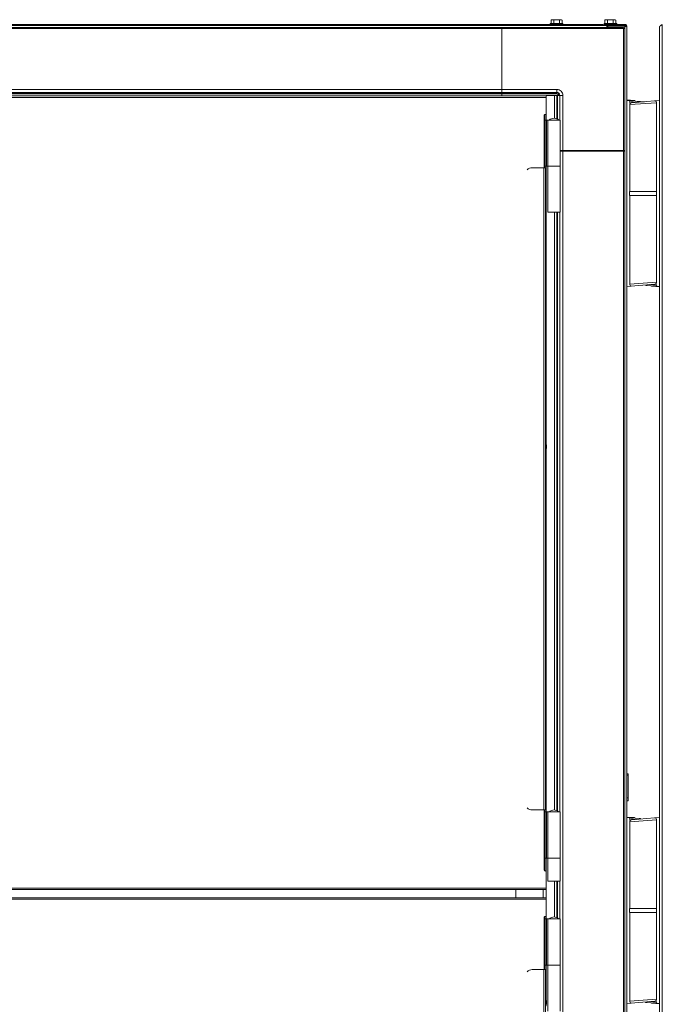
# Paper-space layout '_Front' of a CAD drawing. Units: millimetres. Extents: x -27 to 2118, y -52 to 1931.
# Drawn here: x 504 to 1035, y 1118 to 1931 of the extents above; entities that cross this region are included whole.
import ezdxf

# ---------------------------------------------------------------- set-up
doc = ezdxf.new("R2010")
doc.units = ezdxf.units.MM

psp = doc.layouts.new('_Front')

# ---------------------------------------------------------------- linework, layer by layer
at = {"color": 7, "linetype": 'Continuous', "lineweight": 15}
for p, q in [((985.63, 1927.35), (19.95, 1927.35)), ((942.32, 1928.14), (942.32, 1927.35)), ((952.83, 1928.14), (942.32, 1928.14)), ((943.61, 1931.19), (943, 1930.83)), ((943, 1930.83), (943, 1928.14)), ((951.54, 1931.19), (943.61, 1931.19)), ((945.29, 1930.83), (945.29, 1928.14)), ((945.31, 1926.44), (945.31, 1927.35)), ((949.86, 1930.83), (949.86, 1928.14)), ((950.04, 1926.44), (950.04, 1927.35)), ((952.15, 1930.83), (951.54, 1931.19)), ((952.15, 1930.83), (952.15, 1928.14)), ((952.83, 1927.35), (952.83, 1928.14)), ((979.28, 1926.44), (979.28, 1927.35)), ((985.63, 1927.35), (985.63, 1926.44)), ((986.6, 1927.35), (1003.82, 1927.35)), ((986.6, 1926.44), (986.6, 1927.35)), ((986.77, 1928.14), (986.77, 1927.35)), ((997.28, 1928.14), (986.77, 1928.14)), ((988.06, 1931.19), (987.45, 1930.83)), ((987.45, 1930.83), (987.45, 1928.14)), ((995.99, 1931.19), (988.06, 1931.19)), ((989.74, 1930.83), (989.74, 1928.14)), ((994.31, 1930.83), (994.31, 1928.14)), ((996.6, 1930.83), (995.99, 1931.19)), ((996.6, 1930.83), (996.6, 1928.14)), ((997.28, 1927.35), (997.28, 1928.14)), ((997.52, 1927.35), (997.52, 1926.44)), ((1003.82, 1927.35), (1003.82, 1823.13)), ((1034.88, 464.21), (1034.88, 1927.2)), ((1.77, 1926.44), (1003.82, 1926.44)), ((103.37, 1924.71), (902.22, 1924.71)), ((902.22, 1923.82), (103.37, 1923.82)), ((902.22, 1924.71), (902.22, 1868.29)), ((1003.82, 1923.82), (902.23, 1923.82)), ((902.23, 1873.63), (902.23, 1923.82)), ((902.24, 1924.71), (1002.93, 1924.71)), ((989.06, 1926.44), (989.06, 1924.71)), ((989.06, 1925.52), (989.77, 1925.52)), ((989.56, 1925.52), (989.56, 1924.71)), ((989.77, 1925.8), (989.77, 1924.71)), ((1003.82, 1925.8), (989.77, 1925.8)), ((997.47, 1925.8), (997.47, 1926.44)), ((1002.93, 1823.12), (1002.93, 1924.71)), ((1005.65, 1925.52), (1005.65, 466.14)), ((1032.44, 1924.76), (1032.44, 466.65)), ((902.22, 1910.82), (902.23, 1910.82)), ((902.22, 1910.38), (902.23, 1910.38)), ((902.23, 1909.75), (902.22, 1909.75)), ((902.22, 1907.19), (902.23, 1907.19)), ((902.23, 1906.56), (902.22, 1906.56)), ((902.22, 1892.52), (902.23, 1892.52)), ((902.23, 1891.89), (902.22, 1891.89)), ((902.22, 1889.32), (902.23, 1889.32)), ((902.23, 1888.69), (902.22, 1888.69)), ((103.37, 1873.63), (902.22, 1873.63)), ((103.37, 1871.14), (902.22, 1871.14)), ((103.37, 1870.47), (902.22, 1870.47)), ((902.22, 1869.97), (103.37, 1869.97)), ((902.23, 1873.32), (902.22, 1873.32)), ((902.22, 1872.67), (902.23, 1872.67)), ((902.23, 1873.63), (947.76, 1873.63)), ((947.76, 1871.14), (902.25, 1871.14)), ((902.42, 1870.47), (902.25, 1871.14)), ((902.42, 1870.47), (947.09, 1870.47)), ((947.09, 1869.96), (902.42, 1869.96)), ((902.42, 1868.29), (902.42, 1869.96)), ((947.09, 1870.47), (947.76, 1871.14)), ((947.09, 1870.47), (947.09, 1869.96)), ((947.76, 1873.63), (947.76, 1871.14)), ((938.76, 1868.29), (59.53, 1868.29)), ((938.85, 1867.08), (59.96, 1867.08)), ((938.85, 1853.31), (938.85, 1867.08)), ((950.27, 1868.62), (939.03, 1868.62)), ((939.03, 1868.62), (939.03, 1848.36)), ((939.1, 1868.62), (939.1, 1848.36)), ((948.37, 1868.62), (948.37, 1849.04)), ((952.74, 1868.65), (950.25, 1868.65)), ((950.27, 1848.36), (950.27, 1868.62)), ((952.74, 1868.65), (952.74, 1823.12)), ((1005.65, 1864.89), (1011.83, 1864.35)), ((1005.65, 1864.61), (1016.1, 1863.74)), ((1008.19, 1861.89), (1008.19, 1863.45)), ((1009.33, 1862.56), (1028.51, 1864.16)), ((1014.28, 1863.47), (1014.28, 1862.97)), ((1014.28, 1863.47), (1020.29, 1863.47)), ((1032.44, 1864.48), (1028.51, 1864.16)), ((1030.16, 1789.3), (1030.16, 1862.64)), ((1007.93, 1861.04), (1007.93, 1789.3)), ((937.33, 1852.29), (937.33, 1808.99)), ((937.83, 1852.8), (937.83, 1808.99)), ((938.34, 1852.8), (937.83, 1852.8)), ((937.83, 1848.36), (950.53, 1848.36)), ((939.1, 1848.36), (939.1, 1810.26)), ((939.23, 1848.36), (939.23, 1810.26)), ((940.37, 1848.36), (940.37, 1810.26)), ((950.53, 1810.26), (950.53, 1848.36)), ((1003.82, 1822.74), (950.53, 1822.74)), ((951.78, 1823.12), (951.78, 1822.74)), ((952.43, 1822.74), (952.43, 1823.12)), ((1002.93, 1823.12), (952.74, 1823.12)), ((952.74, 1822.74), (952.74, 595.97)), ((967.81, 1822.74), (967.81, 1823.12)), ((968.44, 1823.12), (968.44, 1822.74)), ((971.01, 1822.74), (971.01, 1823.12)), ((971.64, 1823.12), (971.64, 1822.74)), ((985.67, 1822.74), (985.67, 1823.12)), ((986.3, 1823.12), (986.3, 1822.74)), ((988.86, 1822.74), (988.86, 1823.12)), ((989.49, 1823.12), (989.49, 1822.74)), ((989.77, 1823.12), (989.77, 1822.74)), ((1002.93, 595.97), (1002.93, 1822.74)), ((1003.82, 1823.13), (1003.82, 467.84)), ((927.44, 1808.99), (938.44, 1808.99)), ((937.01, 1278.76), (937.01, 1808.99)), ((937.83, 1810.26), (950.53, 1810.26)), ((938.44, 1808.99), (938.44, 1278.76)), ((939.03, 1810.26), (939.03, 1580.85)), ((939.1, 1810.26), (939.1, 1580.59)), ((940.39, 1810.26), (940.39, 1772.16)), ((950.52, 1772.16), (950.52, 1810.26)), ((1007.91, 1789.3), (1007.91, 1786.13)), ((1007.91, 1789.3), (1030.18, 1789.3)), ((1030.18, 1786.13), (1030.18, 1789.3)), ((1007.91, 1786.13), (1030.18, 1786.13)), ((1007.93, 1786.13), (1007.93, 1712.8)), ((1030.16, 1714.39), (1030.16, 1786.13)), ((940.39, 1772.16), (950.52, 1772.16)), ((948.37, 1772.16), (948.37, 1277.87)), ((950.27, 1277.19), (950.27, 1772.16)), ((1028.76, 1712.87), (1005.65, 1710.95)), ((1032.44, 1710.82), (1022, 1711.69)), ((1032.44, 1710.54), (1026.26, 1711.08)), ((1029.9, 1713.54), (1029.9, 1711.99)), ((939.15, 1577.45), (939.15, 1580.02)), ((939.03, 1576.62), (939.03, 1277.19)), ((939.1, 1576.88), (939.1, 1277.19)), ((1006.65, 1308.48), (1005.65, 1308.48)), ((1005.65, 1307.61), (1006.65, 1307.61)), ((1006.65, 1308.48), (1006.65, 1286.26)), ((1005.65, 1288.91), (1006.65, 1288.91)), ((1005.65, 1286.26), (1006.65, 1286.26)), ((938.44, 1278.76), (927.44, 1278.76)), ((937.33, 1278.76), (937.33, 1228.98)), ((937.83, 1278.76), (937.83, 1228.47)), ((937.83, 1277.19), (950.53, 1277.19)), ((939.1, 1277.19), (939.1, 1239.09)), ((939.23, 1277.19), (939.23, 1239.09)), ((940.37, 1277.19), (940.37, 1239.09)), ((950.53, 1239.09), (950.53, 1277.19)), ((1005.65, 1272.95), (1011.83, 1272.41)), ((1005.65, 1272.66), (1016.1, 1271.79)), ((1007.93, 1269.1), (1007.93, 1197.36)), ((1008.19, 1269.94), (1008.19, 1271.5)), ((1009.33, 1270.61), (1028.51, 1272.21)), ((1032.44, 1272.53), (1028.51, 1272.21)), ((1030.16, 1197.36), (1030.16, 1270.69)), ((937.83, 1239.09), (950.53, 1239.09)), ((939.03, 1239.09), (939.03, 1188.87)), ((939.1, 1239.09), (939.1, 1188.87)), ((940.39, 1239.09), (940.39, 1220.04)), ((950.52, 1220.04), (950.52, 1239.09)), ((937.83, 1228.47), (938.34, 1228.47)), ((938.85, 1214.19), (938.85, 1227.96)), ((940.39, 1220.04), (950.52, 1220.04)), ((948.37, 1220.04), (948.37, 1189.56)), ((950.27, 1188.87), (950.27, 1220.04)), ((59.53, 1212.97), (938.76, 1212.97)), ((59.96, 1214.19), (938.85, 1214.19)), ((936.54, 1206.27), (936.54, 1212.97)), ((938.76, 1206.27), (59.53, 1206.27)), ((938.85, 1205.05), (59.96, 1205.05)), ((938.85, 1191.28), (938.85, 1205.05)), ((1007.91, 1197.36), (1007.91, 1194.18)), ((1007.91, 1197.36), (1030.18, 1197.36)), ((1030.18, 1194.18), (1030.18, 1197.36)), ((937.33, 1190.27), (937.33, 1146.96)), ((937.83, 1190.77), (937.83, 1146.96)), ((938.34, 1190.77), (937.83, 1190.77)), ((937.83, 1188.87), (950.53, 1188.87)), ((939.1, 1188.87), (939.1, 1150.77)), ((939.23, 1188.87), (939.23, 1150.77)), ((940.37, 1188.87), (940.37, 1150.77)), ((950.53, 1150.77), (950.53, 1188.87)), ((1007.91, 1194.18), (1030.18, 1194.18)), ((1007.93, 1194.18), (1007.93, 1120.85)), ((1030.16, 1122.44), (1030.16, 1194.18)), ((927.44, 1146.96), (938.44, 1146.96)), ((937.01, 616.73), (937.01, 1146.96)), ((937.83, 1150.77), (950.53, 1150.77)), ((938.44, 1146.96), (938.44, 617.7)), ((939.03, 1150.77), (939.03, 1122.03)), ((939.1, 1150.77), (939.1, 1121.76)), ((940.39, 1150.77), (940.39, 1112.67)), ((950.52, 1112.67), (950.52, 1150.77)), ((939.15, 1118.63), (939.15, 1121.19)), ((1028.76, 1120.92), (1005.65, 1119)), ((1032.44, 1118.88), (1022, 1119.75)), ((1032.44, 1118.59), (1026.26, 1119.13)), ((1029.9, 1121.6), (1029.9, 1120.04))]:
    psp.add_line(p, q, dxfattribs=at)
at = {"color": 8, "linetype": 'Continuous', "lineweight": 15}
for p, q in [((948.41, 1926.44), (948.41, 1927.35)), ((949.06, 1926.44), (949.06, 1927.35)), ((902.22, 1924.61), (902.23, 1924.61)), ((945.82, 1868.62), (945.82, 1849.89)), ((947.79, 1868.62), (947.79, 1849.33)), ((950.25, 1868.65), (950.22, 1868.62)), ((950.25, 1868.62), (950.25, 1868.65)), ((1030.16, 1862.64), (1007.93, 1861.04)), ((1013.87, 1862.94), (1008.19, 1863.45)), ((938.85, 1854.94), (939.03, 1854.94)), ((953.32, 1823.13), (953.32, 1822.74)), ((939.03, 1810.26), (939.03, 1580.87)), ((945.82, 1772.16), (945.82, 1278.72)), ((947.79, 1772.16), (947.79, 1278.16)), ((1007.93, 1712.8), (1030.16, 1714.39)), ((1024.22, 1712.49), (1029.9, 1711.99)), ((939.03, 1576.6), (939.03, 1277.19)), ((1030.16, 1270.69), (1007.93, 1269.1)), ((1013.87, 1270.99), (1008.19, 1271.5)), ((939.03, 1239.09), (939.03, 1188.87)), ((945.82, 1220.04), (945.82, 1190.4)), ((947.79, 1220.04), (947.79, 1189.84)), ((913.96, 1212.97), (913.96, 1206.27)), ((939.03, 1150.77), (939.03, 1122.04)), ((1007.93, 1120.85), (1030.16, 1122.44)), ((1024.22, 1120.55), (1029.9, 1120.04))]:
    psp.add_line(p, q, dxfattribs=at)
at = {"color": 8, "linetype": 'Continuous', "lineweight": 15, "flags": 128}
for points in [[(1016.1, 1863.74), (1016.14, 1863.72), (1016.17, 1863.66), (1016.2, 1863.56), (1016.22, 1863.47)], [(939.03, 1854.94), (938.94, 1855.91), (938.85, 1856.28)]]:
    psp.add_lwpolyline(points, dxfattribs=at)
at = {"color": 7, "linetype": 'Continuous', "lineweight": 15, "flags": 128}
for points in [[(948.19, 1624.66), (948.19, 1625.63), (948.17, 1626.45), (948.14, 1627), (948.1, 1627.2), (948.07, 1627), (948.04, 1626.45), (948.02, 1625.63), (948.02, 1624.66), (948.02, 1623.69), (948.04, 1622.86), (948.07, 1622.31), (948.1, 1622.12), (948.14, 1622.31), (948.17, 1622.86), (948.19, 1623.69), (948.19, 1624.66)], [(948.19, 1553.66), (948.19, 1554.64), (948.17, 1555.46), (948.14, 1556.01), (948.1, 1556.2), (948.07, 1556.01), (948.04, 1555.46), (948.02, 1554.64), (948.02, 1553.66), (948.02, 1552.69), (948.04, 1551.87), (948.07, 1551.32), (948.1, 1551.12), (948.14, 1551.32), (948.17, 1551.87), (948.19, 1552.69), (948.19, 1553.66)], [(948.19, 1491.43), (948.19, 1492.41), (948.17, 1493.23), (948.14, 1493.78), (948.1, 1493.97), (948.07, 1493.78), (948.04, 1493.23), (948.02, 1492.41), (948.02, 1491.43), (948.02, 1490.46), (948.04, 1489.64), (948.07, 1489.09), (948.1, 1488.89), (948.14, 1489.09), (948.17, 1489.64), (948.19, 1490.46), (948.19, 1491.43)], [(948.19, 1361.26), (948.19, 1362.23), (948.17, 1363.06), (948.14, 1363.61), (948.1, 1363.8), (948.07, 1363.61), (948.04, 1363.06), (948.02, 1362.23), (948.02, 1361.26), (948.02, 1360.29), (948.04, 1359.46), (948.07, 1358.91), (948.1, 1358.72), (948.14, 1358.91), (948.17, 1359.46), (948.19, 1360.29), (948.19, 1361.26)], [(948.19, 1293.82), (948.19, 1294.79), (948.17, 1295.62), (948.14, 1296.17), (948.1, 1296.36), (948.07, 1296.17), (948.04, 1295.62), (948.02, 1294.79), (948.02, 1293.82), (948.02, 1292.85), (948.04, 1292.03), (948.07, 1291.48), (948.1, 1291.28), (948.14, 1291.48), (948.17, 1292.03), (948.19, 1292.85), (948.19, 1293.82)]]:
    psp.add_lwpolyline(points, dxfattribs=at)
at = {"color": 7, "linetype": 'Continuous', "lineweight": 15}
for centre, radius, start, end in [((926.14, 1924.06), 23.91, 178.43048, 180.56075), ((1002.93, 1923.82), 0.889, 0.00511, 89.99489), ((979.45, 1873.04), 77.22, 179.55989, 181.4058), ((886.66, 1870.08), 15.76, 359.55989, 1.4058), ((947.77, 1868.66), 4.97, 359.98806, 90.01194), ((947.77, 1868.66), 2.48, 359.89452, 90.10548), ((934.44, 1867.38), 4.42, 356.06614, 11.9566), ((1009.46, 1861.04), 1.52, 94.75, 178.5855), ((1011.69, 1862.84), 1.52, 51.44434, 85), ((1028.63, 1862.64), 1.52, 358.64017, 94.75), ((937.83, 1852.29), 0.508, 90, 180), ((938.34, 1853.31), 0.508, 270, 360), ((946.17, 1842.34), 7.62, 95.37289, 127.91346), ((944.74, 1842.34), 7.62, 52.08654, 84.62711), ((952.46, 1977.98), 154.86, 269.28904, 270.10526), ((1003.15, 1849.12), 26.01, 269.52504, 271.48372), ((927.45, 1802.78), 6.2, 90.07349, 133.93028), ((1009.46, 1712.8), 1.52, 178.64017, 274.75), ((1026.4, 1712.6), 1.52, 231.44434, 265), ((1028.63, 1714.39), 1.52, 274.75, 358.5855), ((936.28, 1580.02), 2.87, 0, 41.19635), ((936.28, 1577.45), 2.87, 318.80365, 0), ((927.45, 1284.96), 6.2, 226.06972, 269.92651), ((946.17, 1271.17), 7.62, 95.37289, 127.91346), ((944.74, 1271.17), 7.62, 52.08654, 84.62711), ((1009.46, 1269.1), 1.52, 94.75, 178.5855), ((1011.69, 1270.89), 1.52, 51.44434, 85), ((1028.63, 1270.69), 1.52, 358.64017, 94.75), ((937.83, 1228.98), 0.508, 180, 270), ((938.34, 1227.96), 0.508, 0, 90), ((934.44, 1213.89), 4.42, 348.0434, 3.93386), ((934.26, 1205.34), 4.6, 356.37301, 11.64973), ((937.83, 1190.27), 0.508, 90, 180), ((938.34, 1191.28), 0.508, 270, 360), ((946.17, 1182.86), 7.62, 95.37289, 127.91346), ((944.74, 1182.86), 7.62, 52.08654, 84.62711), ((927.45, 1140.76), 6.2, 90.07349, 133.93028), ((936.28, 1121.19), 2.87, 0, 41.19635), ((1028.63, 1122.44), 1.52, 274.75, 358.5855), ((936.28, 1118.63), 2.87, 318.80365, 0), ((1009.46, 1120.85), 1.52, 178.64017, 274.75), ((1026.4, 1120.65), 1.52, 231.44434, 265)]:
    psp.add_arc(centre, radius, start, end, dxfattribs=at)
at = {"color": 8, "linetype": 'Continuous', "lineweight": 15}
for centre, radius, start, end in [((947.09, 1867.98), 2.49, 15.04126, 89.99413), ((947.09, 1867.98), 1.98, 19.01522, 90.01243), ((1022.61, 1712.16), 0.77, 169.43855, 217.09673), ((1015.48, 1271.33), 0.77, 349.43855, 37.09673), ((1022.61, 1120.21), 0.77, 169.43855, 217.09673)]:
    psp.add_arc(centre, radius, start, end, dxfattribs=at)
at = {"color": 7, "linetype": 'Continuous', "lineweight": 15}
for points, knots in [([(944.14, 1931.19), (943.95, 1931.19), (943.75, 1931.15), (943.37, 1931.03), (943.19, 1930.94), (943, 1930.83)], [0, 0, 0, 0, 0.5, 0.5, 1, 1, 1, 1]), ([(945.29, 1930.83), (945.66, 1930.94), (946.04, 1931.03), (946.8, 1931.15), (947.19, 1931.19), (947.57, 1931.19)], [0, 0, 0, 0, 0.5, 0.5, 1, 1, 1, 1]), ([(947.57, 1931.19), (947.96, 1931.19), (948.35, 1931.15), (949.12, 1931.03), (949.49, 1930.94), (949.86, 1930.83)], [0, 0, 0, 0, 0.5, 0.5, 1, 1, 1, 1]), ([(951.01, 1931.19), (950.81, 1931.19), (950.62, 1931.15), (950.24, 1931.03), (950.05, 1930.94), (949.86, 1930.83)], [0, 0, 0, 0, 0.5, 0.5, 1, 1, 1, 1]), ([(988.59, 1931.19), (988.4, 1931.19), (988.2, 1931.15), (987.82, 1931.03), (987.64, 1930.94), (987.45, 1930.83)], [0, 0, 0, 0, 0.5, 0.5, 1, 1, 1, 1]), ([(992.02, 1931.19), (991.64, 1931.19), (991.24, 1931.15), (990.48, 1931.03), (990.11, 1930.94), (989.74, 1930.83)], [0, 0, 0, 0, 0.5, 0.5, 1, 1, 1, 1]), ([(994.31, 1930.83), (993.94, 1930.94), (993.56, 1931.03), (992.8, 1931.15), (992.41, 1931.19), (992.02, 1931.19)], [0, 0, 0, 0, 0.5, 0.5, 1, 1, 1, 1]), ([(995.46, 1931.19), (995.26, 1931.19), (995.07, 1931.15), (994.69, 1931.03), (994.5, 1930.94), (994.31, 1930.83)], [0, 0, 0, 0, 0.5, 0.5, 1, 1, 1, 1]), ([(1005.65, 1925.52), (1005.65, 1925.76), (1005.6, 1926), (1005.42, 1926.44), (1005.28, 1926.65), (1004.94, 1926.99), (1004.74, 1927.12), (1004.3, 1927.3), (1004.06, 1927.35), (1003.82, 1927.35)], [0, 0, 0, 0, 0.25, 0.25, 0.5, 0.5, 0.75, 0.75, 1, 1, 1, 1]), ([(1034.88, 1927.2), (1034.56, 1927), (1034.24, 1926.79), (1033.65, 1926.39), (1033.38, 1926.18), (1032.93, 1925.78), (1032.75, 1925.57), (1032.51, 1925.17), (1032.44, 1924.97), (1032.44, 1924.76)], [0, 0, 0, 0, 0.25, 0.25, 0.5, 0.5, 0.75, 0.75, 1, 1, 1, 1]), ([(1004.74, 1925.52), (1004.74, 1925.76), (1004.64, 1926), (1004.3, 1926.34), (1004.06, 1926.44), (1003.82, 1926.44)], [0, 0, 0, 0, 0.5, 0.5, 1, 1, 1, 1]), ([(1003.82, 1925.8), (1004.06, 1925.78), (1004.3, 1925.76), (1004.74, 1925.71), (1004.94, 1925.69), (1005.28, 1925.64), (1005.42, 1925.62), (1005.6, 1925.57), (1005.65, 1925.55), (1005.65, 1925.52)], [0, 0, 0, 0, 0.25, 0.25, 0.5, 0.5, 0.75, 0.75, 1, 1, 1, 1]), ([(1008.19, 1863.45), (1008.19, 1863.59), (1008.15, 1863.73), (1008.02, 1863.98), (1007.92, 1864.09), (1007.71, 1864.27), (1007.58, 1864.35), (1007.32, 1864.45), (1007.18, 1864.48), (1007.03, 1864.49)], [0, 0, 0, 0, 0.25, 0.25, 0.5, 0.5, 0.75, 0.75, 1, 1, 1, 1]), ([(1016.84, 1863.47), (1016.81, 1863.5), (1016.63, 1863.65), (1016.27, 1863.74), (1015.96, 1863.74), (1015.84, 1863.74)], [0, 0, 0, 0, 0.116209, 0.662123, 1, 1, 1, 1]), ([(1020.93, 1712.22), (1020.93, 1712.22), (1021.03, 1712.07), (1021.36, 1711.86), (1021.82, 1711.69), (1022.13, 1711.69), (1022.25, 1711.69)], [0, 0, 0, 0, 0.004838, 0.366974, 0.757991, 1, 1, 1, 1]), ([(1029.9, 1711.99), (1029.9, 1711.84), (1029.94, 1711.7), (1030.07, 1711.45), (1030.17, 1711.34), (1030.39, 1711.16), (1030.51, 1711.09), (1030.78, 1710.98), (1030.92, 1710.95), (1031.06, 1710.94)], [0, 0, 0, 0, 0.25, 0.25, 0.5, 0.5, 0.75, 0.75, 1, 1, 1, 1]), ([(1008.19, 1271.5), (1008.19, 1271.64), (1008.15, 1271.78), (1008.02, 1272.03), (1007.92, 1272.14), (1007.71, 1272.33), (1007.58, 1272.4), (1007.32, 1272.5), (1007.18, 1272.54), (1007.03, 1272.55)], [0, 0, 0, 0, 0.25, 0.25, 0.5, 0.5, 0.75, 0.75, 1, 1, 1, 1]), ([(1017.17, 1271.27), (1017.16, 1271.27), (1017.07, 1271.42), (1016.73, 1271.63), (1016.27, 1271.8), (1015.96, 1271.8), (1015.84, 1271.79)], [0, 0, 0, 0, 0.0048384, 0.366974, 0.7579914, 1, 1, 1, 1]), ([(1020.93, 1120.27), (1020.93, 1120.27), (1021.03, 1120.12), (1021.36, 1119.91), (1021.82, 1119.74), (1022.13, 1119.74), (1022.25, 1119.74)], [0, 0, 0, 0, 0.004838, 0.366974, 0.757991, 1, 1, 1, 1]), ([(1029.9, 1120.04), (1029.9, 1119.9), (1029.94, 1119.76), (1030.07, 1119.51), (1030.17, 1119.39), (1030.39, 1119.21), (1030.51, 1119.14), (1030.78, 1119.04), (1030.92, 1119), (1031.06, 1118.99)], [0, 0, 0, 0, 0.25, 0.25, 0.5, 0.5, 0.75, 0.75, 1, 1, 1, 1])]:
    psp.add_open_spline(points, degree=3, knots=knots, dxfattribs=at)
for points in [[(945.29, 1930.83), (944.91, 1931.05), (944.53, 1931.19), (944.14, 1931.19)], [(952.15, 1930.83), (951.78, 1931.05), (951.4, 1931.19), (951.01, 1931.19)], [(989.74, 1930.83), (989.36, 1931.05), (988.98, 1931.19), (988.59, 1931.19)], [(996.6, 1930.83), (996.23, 1931.05), (995.85, 1931.19), (995.46, 1931.19)]]:
    psp.add_open_spline(points, degree=3, dxfattribs=at)

doc.saveas('drawing.dxf')
